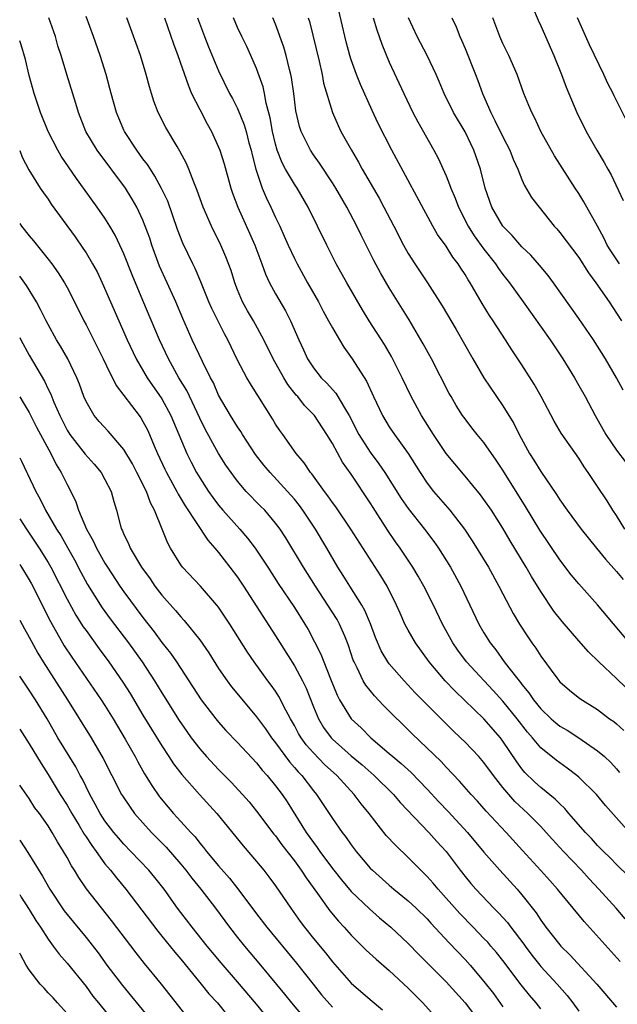
# Model space of a CAD drawing. Units: inches. Extents: x 2595000 to 2598000, y 1539000 to 1542000.
# Drawn here: x 2595000 to 2595063, y 1539543 to 1539647 of the extents above; entities that cross this region are included whole.
import ezdxf

# ---------------------------------------------------------------- set-up
doc = ezdxf.new("R2010")
doc.units = ezdxf.units.IN
doc.header["$MEASUREMENT"] = 0
doc.layers.add('LD25951539_2ft', color=9, linetype='Continuous')

msp = doc.modelspace()

# ---------------------------------------------------------------- linework, layer by layer
at = {"layer": 'LD25951539_2ft'}
for points, elevation in [([(2595063.86, 1539593), (2595063, 1539594.44), (2595062.6, 1539595), (2595061.99, 1539595.99), (2595061, 1539597.51), (2595060, 1539599), (2595059.59, 1539599.59), (2595059, 1539600.5), (2595057.16, 1539603.16), (2595056.42, 1539604.42), (2595055.04, 1539607), (2595054.3, 1539608.3), (2595053, 1539610.37), (2595051.95, 1539611.95), (2595051.29, 1539613), (2595049.98, 1539615), (2595049.58, 1539615.58), (2595048.82, 1539616.82), (2595047.56, 1539619), (2595047.33, 1539619.33), (2595047, 1539619.9), (2595046.55, 1539620.55), (2595046.28, 1539621), (2595045.72, 1539621.72), (2595045, 1539622.87), (2595044.11, 1539624.11), (2595043.6, 1539625), (2595039.28, 1539633), (2595037.84, 1539635.84), (2595037.19, 1539637.19), (2595035.96, 1539639.96), (2595035.55, 1539641), (2595035, 1539642.54), (2595034.85, 1539643), (2595034.46, 1539644.46), (2595033.41, 1539649)], 7310), ([(2595054.14, 1539648.14), (2595054.73, 1539646.73), (2595055, 1539646.13), (2595056.37, 1539643), (2595057.17, 1539641), (2595057.66, 1539639.66), (2595058.79, 1539637), (2595059.8, 1539635), (2595060.93, 1539633), (2595061.7, 1539631.7), (2595062.07, 1539631), (2595062.41, 1539630.41), (2595063.69, 1539627.69)], 7320), ([(2595063.89, 1539551.89), (2595062.94, 1539553), (2595061.13, 1539555), (2595060.09, 1539556.09), (2595059.28, 1539557), (2595057.39, 1539559), (2595056.24, 1539560.24), (2595055.57, 1539561), (2595055, 1539561.61), (2595053.64, 1539563), (2595052.27, 1539564.27), (2595051.63, 1539565), (2595051, 1539565.75), (2595050, 1539567), (2595049, 1539568.38), (2595048.46, 1539569), (2595047, 1539570.53), (2595046.53, 1539571), (2595045.74, 1539571.74), (2595044.73, 1539572.73), (2595041.75, 1539575.75), (2595040.57, 1539577), (2595039, 1539578.8), (2595038.85, 1539579), (2595038.16, 1539580.16), (2595037.57, 1539581.57), (2595037.02, 1539583.02), (2595036.44, 1539584.44), (2595036.11, 1539585), (2595034.83, 1539587), (2595034.13, 1539588.13), (2595033.58, 1539589), (2595032.42, 1539591), (2595031.22, 1539593), (2595029.89, 1539595), (2595029.52, 1539595.52), (2595029, 1539596.16), (2595028.27, 1539597), (2595026.42, 1539599), (2595025.78, 1539599.78), (2595024.9, 1539600.9), (2595023.52, 1539603), (2595023.33, 1539603.33), (2595023, 1539603.8), (2595022.25, 1539605), (2595021, 1539607.17), (2595020.44, 1539608.44), (2595020.14, 1539609), (2595019.29, 1539610.71), (2595018.21, 1539613), (2595017.23, 1539615.23), (2595016.48, 1539617), (2595015.58, 1539619), (2595014.77, 1539620.77), (2595013.94, 1539623), (2595013.72, 1539623.72), (2595013.26, 1539625), (2595013, 1539625.64), (2595012.35, 1539627), (2595011.86, 1539627.86), (2595011.16, 1539629), (2595008.18, 1539633), (2595006.98, 1539635), (2595006.2, 1539637), (2595005.92, 1539637.93), (2595004.96, 1539641), (2595004.38, 1539643), (2595004.04, 1539644.04), (2595003.77, 1539645), (2595003.07, 1539647)], 7294), ([(2595064.33, 1539556.33), (2595063, 1539557.62), (2595062.33, 1539558.33), (2595061.62, 1539559), (2595061, 1539559.63), (2595060.35, 1539560.35), (2595059.72, 1539561), (2595057.97, 1539563), (2595057.53, 1539563.53), (2595057, 1539564.01), (2595056.52, 1539564.52), (2595055, 1539565.74), (2595054.34, 1539566.34), (2595053.33, 1539567.33), (2595053, 1539567.73), (2595052.46, 1539568.46), (2595051, 1539570.65), (2595050.73, 1539571), (2595049, 1539572.99), (2595045.93, 1539575.93), (2595044.92, 1539577), (2595043.2, 1539579), (2595041.76, 1539581), (2595041, 1539582.35), (2595040.66, 1539583), (2595040.14, 1539584.14), (2595039.77, 1539585), (2595038.77, 1539587), (2595038.1, 1539588.1), (2595034.94, 1539593), (2595033.35, 1539595.35), (2595033, 1539595.82), (2595032.53, 1539596.53), (2595032.16, 1539597), (2595030.84, 1539598.84), (2595030.7, 1539599), (2595030.02, 1539600.02), (2595029.18, 1539601), (2595027.77, 1539603), (2595027.44, 1539603.44), (2595027, 1539604.11), (2595026.67, 1539604.67), (2595025.12, 1539607.12), (2595025, 1539607.34), (2595024.36, 1539608.36), (2595023.99, 1539609), (2595023, 1539610.86), (2595021.97, 1539613), (2595021.62, 1539613.62), (2595020.29, 1539616.29), (2595019.98, 1539617), (2595019.12, 1539619.12), (2595018.52, 1539620.52), (2595018.27, 1539621), (2595017.21, 1539623.21), (2595016.65, 1539624.65), (2595015.62, 1539627.62), (2595014.98, 1539628.98), (2595014.28, 1539630.28), (2595013.79, 1539631), (2595013.49, 1539631.49), (2595013, 1539632.11), (2595012.35, 1539633), (2595011.05, 1539635), (2595011, 1539635.12), (2595010.2, 1539637), (2595009.64, 1539639), (2595009.52, 1539639.52), (2595009.11, 1539641), (2595008.49, 1539643), (2595007.78, 1539645), (2595007, 1539647.12)], 7296), ([(2595064.35, 1539561), (2595061.83, 1539563.83), (2595060.89, 1539565), (2595059, 1539566.83), (2595058.8, 1539567), (2595057.78, 1539567.78), (2595057, 1539568.33), (2595056.62, 1539568.62), (2595055, 1539569.94), (2595054.12, 1539571), (2595053.59, 1539571.59), (2595052.5, 1539573), (2595051, 1539574.87), (2595049.98, 1539575.98), (2595049.01, 1539577), (2595047.17, 1539579), (2595046.24, 1539580.24), (2595045.73, 1539581), (2595044.63, 1539583), (2595043.67, 1539585), (2595042.66, 1539587), (2595042.06, 1539588.06), (2595041.51, 1539589), (2595040.17, 1539591), (2595039.68, 1539591.68), (2595038.87, 1539592.87), (2595037.3, 1539595.3), (2595037, 1539595.8), (2595035, 1539598.83), (2595034.08, 1539600.08), (2595033, 1539602.05), (2595032.42, 1539603), (2595031.1, 1539605), (2595031, 1539605.12), (2595030.06, 1539606.07), (2595029.34, 1539607), (2595029.17, 1539607.17), (2595028.29, 1539608.29), (2595027.88, 1539609), (2595026.76, 1539611), (2595025.78, 1539613), (2595024.69, 1539615), (2595024.06, 1539616.06), (2595023.53, 1539617), (2595023, 1539618.26), (2595022.71, 1539619), (2595022.31, 1539620.31), (2595021.77, 1539621.77), (2595021.23, 1539623), (2595020.23, 1539625), (2595019.35, 1539627), (2595018.74, 1539628.74), (2595018.37, 1539629.63), (2595017.85, 1539631), (2595017.6, 1539631.6), (2595016.91, 1539632.91), (2595016.61, 1539633.39), (2595015.42, 1539635.42), (2595014.63, 1539637), (2595014.17, 1539638.17), (2595013.92, 1539639), (2595013.69, 1539639.69), (2595013.36, 1539641), (2595012.75, 1539643), (2595012.28, 1539644.28), (2595011.31, 1539647)], 7298), ([(2595015.27, 1539647), (2595016.23, 1539644.23), (2595016.69, 1539643), (2595017.8, 1539639.8), (2595018.15, 1539639), (2595019, 1539637.31), (2595019.79, 1539635.79), (2595020.23, 1539635), (2595021, 1539633.33), (2595021.13, 1539633), (2595021.58, 1539631.58), (2595022.3, 1539629), (2595022.47, 1539628.47), (2595023.04, 1539627), (2595024.27, 1539624.27), (2595024.82, 1539623), (2595025.57, 1539621), (2595025.94, 1539619.94), (2595026.38, 1539619), (2595027, 1539617.84), (2595028.04, 1539616.04), (2595028.57, 1539615), (2595029.45, 1539613), (2595029.95, 1539611.95), (2595030.38, 1539611), (2595031, 1539610.05), (2595031.82, 1539609), (2595032.42, 1539608.42), (2595033, 1539607.74), (2595033.36, 1539607.36), (2595034.37, 1539605.63), (2595034.78, 1539605), (2595035.81, 1539603), (2595037, 1539601.14), (2595037.92, 1539599.92), (2595038.55, 1539599), (2595040.26, 1539596.26), (2595041, 1539595.18), (2595042.73, 1539593), (2595043.71, 1539591.71), (2595044.21, 1539591), (2595045.46, 1539589), (2595046.56, 1539587), (2595048.47, 1539583), (2595049, 1539582.08), (2595049.66, 1539581), (2595050.26, 1539580.26), (2595051.15, 1539579), (2595051.62, 1539578.38), (2595052.71, 1539577), (2595052.84, 1539576.84), (2595053, 1539576.63), (2595053.74, 1539575.74), (2595054.22, 1539575), (2595055, 1539574.03), (2595056.09, 1539573), (2595056.58, 1539572.58), (2595057, 1539572.23), (2595057.78, 1539571.78), (2595059, 1539570.98), (2595061, 1539569.6), (2595061.71, 1539569), (2595062.39, 1539568.39), (2595063, 1539567.71), (2595063.32, 1539567.32)], 7300), ([(2595018.78, 1539647), (2595019.5, 1539645), (2595019.92, 1539643.92), (2595021, 1539641.38), (2595022.16, 1539639), (2595022.46, 1539638.46), (2595023, 1539637.41), (2595023.7, 1539635.7), (2595023.9, 1539635), (2595024.2, 1539633.8), (2595024.42, 1539633), (2595024.53, 1539632.53), (2595024.92, 1539631), (2595025.6, 1539629), (2595026.02, 1539628.02), (2595026.52, 1539627), (2595027, 1539625.92), (2595027.44, 1539625), (2595027.93, 1539623.93), (2595028.34, 1539623), (2595029, 1539621.59), (2595029.3, 1539621), (2595030.38, 1539619), (2595031.52, 1539617), (2595032.03, 1539616.03), (2595032.61, 1539615), (2595033, 1539614.27), (2595033.75, 1539613), (2595034.22, 1539612.22), (2595035.1, 1539611), (2595036.61, 1539608.62), (2595037.34, 1539607), (2595038.29, 1539605), (2595039, 1539603.82), (2595039.55, 1539603), (2595040.99, 1539600.99), (2595042.25, 1539599), (2595043, 1539597.88), (2595043.68, 1539597), (2595045.4, 1539595), (2595046.95, 1539593), (2595047.77, 1539591.77), (2595049.47, 1539589), (2595050.58, 1539587), (2595051, 1539586.18), (2595052.1, 1539584.1), (2595052.75, 1539583), (2595053.63, 1539581.63), (2595054.07, 1539581), (2595054.46, 1539580.46), (2595055, 1539579.62), (2595056.68, 1539577.32), (2595057, 1539576.9), (2595058.02, 1539576.02), (2595059.13, 1539575.13), (2595061, 1539573.96), (2595062.26, 1539573), (2595062.7, 1539572.7), (2595063, 1539572.45), (2595063.75, 1539571.75)], 7302), ([(2595065, 1539575.3), (2595063, 1539577.24), (2595061.13, 1539579), (2595060.05, 1539580.05), (2595059, 1539581.24), (2595057.25, 1539583.25), (2595056.37, 1539584.37), (2595055, 1539586.44), (2595054.02, 1539588.02), (2595053.45, 1539589), (2595051.77, 1539591.77), (2595051, 1539593.11), (2595049.79, 1539595), (2595049, 1539596.15), (2595048.64, 1539596.64), (2595047, 1539598.62), (2595045.91, 1539599.91), (2595045, 1539601.01), (2595043.66, 1539603), (2595042.4, 1539605), (2595041.31, 1539607), (2595040.37, 1539609), (2595039.24, 1539611.24), (2595038.5, 1539612.5), (2595036.9, 1539615), (2595036.17, 1539616.17), (2595034.52, 1539619), (2595033.41, 1539621), (2595032.4, 1539623), (2595031.44, 1539625), (2595030.45, 1539627), (2595029.28, 1539629), (2595029, 1539629.41), (2595028.07, 1539631), (2595027.69, 1539631.69), (2595027.19, 1539633), (2595027, 1539633.65), (2595026.68, 1539635), (2595026.43, 1539636.43), (2595026.02, 1539637.98), (2595025.83, 1539639), (2595025.69, 1539639.69), (2595025, 1539641.65), (2595024.41, 1539643), (2595023.96, 1539643.96), (2595023.45, 1539645), (2595023, 1539645.97), (2595022.55, 1539647)], 7304), ([(2595064.37, 1539581), (2595061, 1539585.03), (2595059, 1539587.23), (2595058.2, 1539588.2), (2595057, 1539589.78), (2595054.9, 1539592.9), (2595053.4, 1539595.4), (2595051, 1539599.24), (2595050.29, 1539600.29), (2595049, 1539602.16), (2595048.29, 1539603), (2595047.72, 1539603.72), (2595047, 1539604.64), (2595046.75, 1539605), (2595046.07, 1539606.07), (2595045.54, 1539607), (2595045.34, 1539607.34), (2595043.47, 1539611), (2595042.59, 1539612.59), (2595041.1, 1539615.1), (2595039, 1539618.47), (2595038.07, 1539620.07), (2595037.38, 1539621.38), (2595037, 1539622.15), (2595036.03, 1539624.03), (2595035.57, 1539625), (2595034.51, 1539627), (2595033.36, 1539629), (2595033, 1539629.58), (2595031.64, 1539631.64), (2595031, 1539632.53), (2595030.69, 1539633), (2595030.41, 1539633.59), (2595029.7, 1539635), (2595029.53, 1539635.53), (2595029.16, 1539637.16), (2595028.93, 1539639), (2595028.69, 1539640.69), (2595028.62, 1539641), (2595028.48, 1539641.52), (2595028.13, 1539643), (2595027.88, 1539643.88), (2595027, 1539646.32), (2595026.72, 1539647)], 7306), ([(2595030.44, 1539647), (2595030.58, 1539646.58), (2595031.59, 1539642.41), (2595031.91, 1539641), (2595032.08, 1539640.08), (2595033.01, 1539637), (2595033.61, 1539635.61), (2595033.91, 1539635), (2595035.02, 1539633), (2595035.76, 1539631.76), (2595036.16, 1539631), (2595037.94, 1539627.94), (2595038.45, 1539627), (2595039.49, 1539625), (2595040.5, 1539623), (2595041, 1539622.1), (2595041.7, 1539621), (2595043.04, 1539619), (2595044.59, 1539616.59), (2595046.08, 1539614.08), (2595047.81, 1539611), (2595049, 1539609), (2595051, 1539606.02), (2595052.15, 1539604.15), (2595052.7, 1539603), (2595053.8, 1539601), (2595054.28, 1539600.28), (2595055, 1539599.1), (2595056.67, 1539596.67), (2595057, 1539596.11), (2595057.78, 1539595), (2595059.26, 1539593), (2595060.88, 1539591), (2595061.84, 1539589.84), (2595063, 1539588.55), (2595063.7, 1539587.7)], 7308), ([(2595037.3, 1539647), (2595037.7, 1539645.7), (2595038.21, 1539644.21), (2595039, 1539642.31), (2595040.54, 1539639), (2595041.5, 1539637), (2595042.01, 1539636.01), (2595043.72, 1539633), (2595044.16, 1539632.16), (2595045, 1539630.3), (2595045.38, 1539629.38), (2595045.5, 1539629), (2595045.96, 1539627.96), (2595046.31, 1539627), (2595047.33, 1539625), (2595047.98, 1539623.98), (2595049, 1539622.55), (2595050.23, 1539621), (2595050.53, 1539620.53), (2595051, 1539619.89), (2595051.71, 1539619), (2595053.15, 1539617), (2595055.98, 1539613), (2595057.32, 1539611), (2595058.54, 1539609), (2595059, 1539608.18), (2595059.67, 1539607), (2595060.73, 1539605), (2595061.88, 1539603), (2595063, 1539601.36), (2595064.01, 1539600.01)], 7312), ([(2595063.69, 1539607.69), (2595063, 1539609), (2595061.82, 1539611), (2595061, 1539612.31), (2595060.55, 1539613), (2595059, 1539615.25), (2595056.35, 1539619), (2595055.77, 1539619.77), (2595054.86, 1539620.86), (2595053.93, 1539621.93), (2595053, 1539622.82), (2595051.99, 1539623.99), (2595050.99, 1539625), (2595049.83, 1539627), (2595049.12, 1539629), (2595048.62, 1539631), (2595047.94, 1539633), (2595047, 1539634.96), (2595045.8, 1539637), (2595044.8, 1539639), (2595044.27, 1539640.27), (2595043.96, 1539641), (2595042.99, 1539643), (2595041.94, 1539645), (2595041.03, 1539647)], 7314), ([(2595045.62, 1539647), (2595046.05, 1539646.05), (2595046.45, 1539645), (2595046.63, 1539644.63), (2595047, 1539643.74), (2595048.11, 1539641), (2595048.36, 1539640.36), (2595048.84, 1539639), (2595049.71, 1539637), (2595050.16, 1539636.16), (2595051, 1539634.43), (2595051.74, 1539633), (2595052.08, 1539632.08), (2595052.56, 1539631), (2595053, 1539629.91), (2595053.28, 1539629.28), (2595054.03, 1539628.03), (2595054.81, 1539627), (2595056.42, 1539625), (2595056.7, 1539624.7), (2595057, 1539624.33), (2595059, 1539621.68), (2595060.05, 1539620.05), (2595060.82, 1539619), (2595062.21, 1539617), (2595063, 1539615.82), (2595063.52, 1539615)], 7316), ([(2595063.31, 1539621), (2595062.38, 1539622.38), (2595062.02, 1539623), (2595061.69, 1539623.69), (2595061, 1539625), (2595059.55, 1539627.55), (2595059, 1539628.43), (2595058.62, 1539629), (2595056.43, 1539632.43), (2595055.02, 1539635), (2595054.38, 1539636.38), (2595054.04, 1539637), (2595053.74, 1539637.74), (2595053.2, 1539639), (2595052.5, 1539641), (2595051.63, 1539643), (2595051, 1539644.26), (2595050.66, 1539645), (2595049.95, 1539647)], 7318), ([(2595064.07, 1539636.07), (2595063, 1539638.25), (2595062.74, 1539638.74), (2595062.63, 1539639), (2595062.06, 1539640.06), (2595061.65, 1539641), (2595060.15, 1539644.15), (2595058.89, 1539647)], 7322), ([(2595063.36, 1539547.36), (2595059.59, 1539551.59), (2595056.77, 1539555), (2595055.94, 1539555.94), (2595054.99, 1539556.99), (2595053.08, 1539559.08), (2595051.34, 1539561), (2595049.24, 1539563.24), (2595048.31, 1539564.31), (2595047.66, 1539565), (2595046.42, 1539566.42), (2595045, 1539567.88), (2595044.47, 1539568.47), (2595041.41, 1539571.41), (2595038.41, 1539574.41), (2595037.43, 1539575.43), (2595036.53, 1539576.53), (2595036.26, 1539577), (2595035.61, 1539578.39), (2595035.29, 1539579), (2595035.2, 1539579.2), (2595034.72, 1539580.72), (2595034.61, 1539581), (2595034.3, 1539581.7), (2595033.76, 1539583), (2595033.49, 1539583.49), (2595032.53, 1539585), (2595031.21, 1539587), (2595029.94, 1539589), (2595028.08, 1539592.08), (2595027.48, 1539593), (2595027, 1539593.66), (2595025.86, 1539595), (2595025.43, 1539595.43), (2595023.92, 1539597), (2595023, 1539598.07), (2595022.59, 1539598.59), (2595021.77, 1539599.77), (2595020.98, 1539600.98), (2595019.56, 1539603.56), (2595019, 1539604.73), (2595017.64, 1539607.64), (2595016.81, 1539609), (2595015.69, 1539611), (2595014.77, 1539613), (2595013, 1539617.15), (2595011.86, 1539619.86), (2595011, 1539622.07), (2595010.57, 1539623), (2595010.06, 1539624.06), (2595009.51, 1539625), (2595009, 1539625.82), (2595008.19, 1539627), (2595006.75, 1539629), (2595006.01, 1539630.01), (2595004.38, 1539632.38), (2595004.02, 1539633), (2595003.01, 1539635), (2595002.21, 1539637), (2595001.52, 1539639), (2595001, 1539640.88), (2595000.6, 1539642.6), (2595000.15, 1539644.15), (2595000, 1539644.57)], 7292), ([(2595000, 1539632.98), (2595000.27, 1539632.27), (2595000.95, 1539630.95), (2595002.17, 1539629), (2595002.51, 1539628.51), (2595003, 1539627.83), (2595003.33, 1539627.33), (2595005.86, 1539623.86), (2595006.68, 1539622.68), (2595007, 1539622.18), (2595007.7, 1539621), (2595008.16, 1539620.16), (2595008.7, 1539619), (2595010.45, 1539615), (2595011.36, 1539613), (2595012.29, 1539611), (2595013.45, 1539609), (2595015, 1539606.75), (2595015.96, 1539605), (2595017.63, 1539601), (2595018.09, 1539600.08), (2595018.66, 1539599), (2595019, 1539598.43), (2595019.93, 1539597), (2595020.37, 1539596.37), (2595021, 1539595.53), (2595021.45, 1539595), (2595023.22, 1539593), (2595024.05, 1539592.05), (2595024.84, 1539591), (2595026.18, 1539589), (2595027.29, 1539587.29), (2595029, 1539584.74), (2595030.09, 1539583), (2595030.43, 1539582.43), (2595031.8, 1539579.8), (2595032.09, 1539579), (2595032.79, 1539577.21), (2595033.49, 1539575.49), (2595033.76, 1539575), (2595034.99, 1539573), (2595036.03, 1539572.03), (2595037.07, 1539571), (2595039, 1539569.34), (2595039.37, 1539569), (2595040.26, 1539568.26), (2595041.31, 1539567.31), (2595043, 1539565.58), (2595044.24, 1539564.24), (2595045.22, 1539563.22), (2595047.25, 1539561), (2595049, 1539558.92), (2595050.67, 1539557), (2595052.5, 1539555), (2595053, 1539554.42), (2595054.51, 1539552.51), (2595055, 1539551.73), (2595055.54, 1539551), (2595057, 1539549.13), (2595057.12, 1539549), (2595058.08, 1539548.08), (2595060.91, 1539545), (2595063, 1539542.57)], 7290), ([(2595000, 1539625.27), (2595000.19, 1539625), (2595001, 1539623.97), (2595001.45, 1539623.45), (2595003, 1539621.51), (2595003.39, 1539621), (2595004.07, 1539620.06), (2595004.73, 1539619), (2595005, 1539618.52), (2595005.8, 1539617), (2595006.78, 1539615), (2595007, 1539614.58), (2595008.8, 1539611), (2595009.5, 1539609.5), (2595009.79, 1539609), (2595010.19, 1539608.19), (2595011, 1539607.13), (2595012.6, 1539605), (2595012.77, 1539604.77), (2595013, 1539604.39), (2595013.48, 1539603.48), (2595013.7, 1539603), (2595014.19, 1539601.81), (2595014.54, 1539601), (2595015.33, 1539599.33), (2595015.48, 1539599), (2595016.59, 1539597), (2595016.72, 1539596.72), (2595017.46, 1539595.46), (2595019.84, 1539591.84), (2595020.61, 1539591), (2595021, 1539590.53), (2595022.19, 1539589), (2595023, 1539587.93), (2595023.62, 1539587), (2595027, 1539581.76), (2595029, 1539578.57), (2595029.85, 1539577), (2595030.22, 1539576.22), (2595031, 1539574.25), (2595031.52, 1539573), (2595032.08, 1539572.08), (2595032.87, 1539571), (2595033, 1539570.86), (2595035, 1539569.07), (2595036.14, 1539568.14), (2595037.42, 1539567), (2595039.44, 1539565), (2595040.16, 1539564.16), (2595043.19, 1539561), (2595044.04, 1539560.04), (2595045, 1539559), (2595046.5, 1539557), (2595047, 1539556.35), (2595047.61, 1539555.61), (2595048.14, 1539555), (2595050.05, 1539553), (2595050.53, 1539552.53), (2595051.48, 1539551.48), (2595051.83, 1539551), (2595053.2, 1539549.2), (2595053.34, 1539549), (2595054.05, 1539548.05), (2595054.88, 1539547), (2595055, 1539546.85), (2595056.71, 1539545), (2595057.78, 1539543.78), (2595058.39, 1539543), (2595059, 1539542.15)], 7288), ([(2595055, 1539542.37), (2595054.51, 1539543), (2595053.81, 1539543.81), (2595052.93, 1539544.93), (2595051, 1539547.48), (2595050.32, 1539548.32), (2595049.74, 1539549), (2595049.4, 1539549.4), (2595049, 1539549.82), (2595047.87, 1539551), (2595046.44, 1539552.44), (2595044.16, 1539555), (2595043.64, 1539555.64), (2595043, 1539556.36), (2595042.34, 1539557), (2595041, 1539558.35), (2595039.65, 1539559.65), (2595038.69, 1539560.69), (2595036.87, 1539563), (2595036.03, 1539564.03), (2595035.31, 1539565), (2595033.47, 1539567), (2595032.18, 1539568.18), (2595031, 1539569.41), (2595030.25, 1539570.25), (2595029.7, 1539571), (2595029.44, 1539571.44), (2595029, 1539572.27), (2595028.58, 1539573), (2595028.09, 1539573.91), (2595027.36, 1539575.36), (2595027, 1539575.91), (2595026.55, 1539576.55), (2595026.19, 1539577), (2595024.73, 1539579), (2595024.04, 1539580.04), (2595022.17, 1539583), (2595021, 1539584.77), (2595020.82, 1539585), (2595019.08, 1539587), (2595017.19, 1539589), (2595017, 1539589.26), (2595015.93, 1539591), (2595015.6, 1539591.6), (2595015.05, 1539593), (2595014.24, 1539595), (2595013.8, 1539595.8), (2595013.37, 1539597), (2595013.24, 1539597.24), (2595013, 1539597.75), (2595012.37, 1539599), (2595011.9, 1539599.9), (2595011, 1539601.41), (2595009.34, 1539603.34), (2595008.38, 1539604.38), (2595007.86, 1539605), (2595007, 1539606.49), (2595006.78, 1539607), (2595006.31, 1539608.31), (2595006.03, 1539609), (2595005.07, 1539611), (2595004.32, 1539612.32), (2595003.9, 1539613), (2595003, 1539614.61), (2595002.79, 1539615), (2595002.2, 1539616.2), (2595001.77, 1539617), (2595000.73, 1539618.73), (2595000, 1539619.72)], 7286), ([(2595000, 1539613.25), (2595000.12, 1539613), (2595001, 1539611.39), (2595002.62, 1539608.62), (2595003, 1539607.79), (2595003.27, 1539607.27), (2595003.6, 1539606.4), (2595004.23, 1539605), (2595005, 1539603.47), (2595005.29, 1539603), (2595006.91, 1539600.91), (2595007.86, 1539599.86), (2595008.59, 1539599), (2595009, 1539598.26), (2595009.64, 1539597), (2595009.93, 1539595.93), (2595010.21, 1539595), (2595010.65, 1539593.35), (2595010.76, 1539593), (2595010.85, 1539592.85), (2595011, 1539592.46), (2595011.48, 1539591.48), (2595011.67, 1539591), (2595012.85, 1539589), (2595013.76, 1539587.76), (2595014.28, 1539587), (2595015, 1539586.06), (2595016.44, 1539584.44), (2595017, 1539583.74), (2595017.37, 1539583.37), (2595019, 1539581.32), (2595019.96, 1539579.96), (2595021, 1539578.32), (2595021.89, 1539577), (2595022.36, 1539576.36), (2595023.26, 1539575.26), (2595025, 1539573.21), (2595025.94, 1539571.94), (2595026.58, 1539571), (2595027, 1539570.46), (2595028.46, 1539568.46), (2595029, 1539567.86), (2595029.39, 1539567.39), (2595029.77, 1539567), (2595031, 1539565.39), (2595031.33, 1539565), (2595033, 1539562.48), (2595034.05, 1539561), (2595034.47, 1539560.47), (2595035, 1539559.68), (2595035.52, 1539559), (2595037, 1539557.24), (2595037.23, 1539557), (2595039, 1539555.42), (2595039.49, 1539555), (2595041, 1539553.79), (2595041.85, 1539553), (2595043, 1539551.88), (2595043.41, 1539551.41), (2595045.33, 1539549.33), (2595047, 1539547.59), (2595047.53, 1539547), (2595049, 1539545.28), (2595049.99, 1539543.99), (2595051, 1539542.6)], 7284), ([(2595000, 1539606.99), (2595000.37, 1539606.37), (2595001, 1539605.33), (2595001.79, 1539603.79), (2595003.29, 1539601), (2595003.84, 1539599.84), (2595004.39, 1539599), (2595005, 1539597.73), (2595005.39, 1539597), (2595005.91, 1539595.91), (2595006.21, 1539595), (2595007.06, 1539593), (2595007.77, 1539591.77), (2595008.11, 1539591), (2595009, 1539589.41), (2595009.25, 1539589), (2595010.57, 1539587), (2595011, 1539586.4), (2595013, 1539583.69), (2595014.18, 1539582.18), (2595015, 1539581.06), (2595015.91, 1539579.91), (2595016.54, 1539579), (2595019.16, 1539575), (2595020.7, 1539573), (2595021, 1539572.63), (2595021.77, 1539571.77), (2595023, 1539570.48), (2595025, 1539568.33), (2595025.58, 1539567.58), (2595026.11, 1539567), (2595027, 1539565.92), (2595027.69, 1539565), (2595028.22, 1539564.22), (2595030.24, 1539561), (2595031, 1539559.93), (2595031.41, 1539559.41), (2595031.67, 1539559), (2595033, 1539557.19), (2595033.98, 1539555.98), (2595035, 1539554.78), (2595036.92, 1539552.92), (2595037.99, 1539551.99), (2595039.16, 1539551), (2595041, 1539549.29), (2595042.12, 1539548.12), (2595045, 1539545.22), (2595047, 1539543.03), (2595048.53, 1539541)], 7282), ([(2595000, 1539600.54), (2595000.19, 1539600.19), (2595000.75, 1539599), (2595000.84, 1539598.84), (2595001.69, 1539597), (2595002.17, 1539596.17), (2595002.71, 1539595), (2595003.88, 1539593), (2595004.33, 1539592.33), (2595005.06, 1539591.06), (2595005.77, 1539589.77), (2595006.47, 1539588.47), (2595007.17, 1539587.17), (2595008.72, 1539584.72), (2595009.56, 1539583.56), (2595011.47, 1539581), (2595012.91, 1539579), (2595014.23, 1539577), (2595015, 1539575.73), (2595016.82, 1539572.82), (2595017.64, 1539571.64), (2595018.1, 1539571), (2595019, 1539569.81), (2595019.71, 1539569), (2595021, 1539567.64), (2595022.32, 1539566.32), (2595023.53, 1539565), (2595024.22, 1539564.22), (2595025, 1539563.26), (2595026.83, 1539560.83), (2595027, 1539560.64), (2595027.68, 1539559.68), (2595029, 1539557.99), (2595029.72, 1539557), (2595030.22, 1539556.22), (2595031.43, 1539554.57), (2595032.73, 1539552.73), (2595033.64, 1539551.64), (2595034.24, 1539551), (2595035, 1539550.15), (2595036.58, 1539548.58), (2595037.61, 1539547.61), (2595039, 1539546.43), (2595041, 1539544.57), (2595042.54, 1539543), (2595044.35, 1539541)], 7280), ([(2595000, 1539594.11), (2595000.73, 1539593), (2595001.65, 1539591.65), (2595002.07, 1539591), (2595003, 1539589.48), (2595003.28, 1539589), (2595005, 1539585.63), (2595005.94, 1539583.94), (2595006.71, 1539582.71), (2595007, 1539582.3), (2595008.38, 1539580.38), (2595009.4, 1539579), (2595010.87, 1539576.87), (2595011.65, 1539575.65), (2595013, 1539573.38), (2595013.9, 1539571.9), (2595015, 1539570.14), (2595015.75, 1539569), (2595016.24, 1539568.24), (2595017.1, 1539567.1), (2595018.99, 1539565), (2595020.82, 1539563), (2595023.59, 1539559.59), (2595025, 1539557.93), (2595025.76, 1539557), (2595026.31, 1539556.31), (2595027, 1539555.37), (2595028.6, 1539553), (2595029.61, 1539551.61), (2595030.06, 1539551), (2595031, 1539549.82), (2595032.28, 1539548.28), (2595033, 1539547.35), (2595035, 1539545.09), (2595037, 1539543.37), (2595038.29, 1539542.29)], 7278), ([(2595000, 1539589.28), (2595000.19, 1539589), (2595001, 1539587.65), (2595001.23, 1539587.23), (2595003.25, 1539583.25), (2595004.7, 1539580.7), (2595005.49, 1539579.49), (2595008.59, 1539575), (2595009, 1539574.38), (2595009.87, 1539573), (2595011.14, 1539570.86), (2595012.18, 1539569), (2595012.46, 1539568.46), (2595013.19, 1539567.19), (2595013.95, 1539565.95), (2595014.76, 1539564.76), (2595015.66, 1539563.66), (2595016.22, 1539563), (2595017, 1539562.17), (2595018.05, 1539561), (2595018.52, 1539560.52), (2595019, 1539559.88), (2595019.41, 1539559.41), (2595019.72, 1539559), (2595021, 1539557.48), (2595022.16, 1539556.16), (2595023.04, 1539555.04), (2595025, 1539552.42), (2595026.09, 1539551), (2595029.21, 1539547.21), (2595030.96, 1539545), (2595031.87, 1539543.87), (2595033, 1539542.57)], 7276), ([(2595000, 1539583.4), (2595000.49, 1539582.49), (2595001, 1539581.6), (2595001.92, 1539579.92), (2595002.48, 1539579), (2595005.06, 1539575), (2595007.55, 1539571), (2595008.82, 1539568.82), (2595009.72, 1539567), (2595010.76, 1539565), (2595010.85, 1539564.85), (2595011.65, 1539563.65), (2595012.13, 1539563), (2595013, 1539562), (2595013.92, 1539561), (2595015.45, 1539559.45), (2595017, 1539557.65), (2595017.54, 1539557), (2595018.16, 1539556.16), (2595019.12, 1539555), (2595020.66, 1539553), (2595022.14, 1539551), (2595023, 1539549.9), (2595023.73, 1539549), (2595025.43, 1539547), (2595027.94, 1539543.94), (2595028.68, 1539543), (2595030.36, 1539541)], 7274), ([(2595027.64, 1539539.64), (2595025, 1539542.87), (2595023, 1539545.24), (2595021.25, 1539547.25), (2595019.79, 1539549), (2595018.2, 1539551), (2595017, 1539552.56), (2595016.67, 1539553), (2595015.24, 1539555), (2595014.25, 1539556.25), (2595013.63, 1539557), (2595011.74, 1539559), (2595011, 1539559.76), (2595010.43, 1539560.43), (2595009.95, 1539561), (2595009, 1539562.24), (2595008.5, 1539563), (2595007.98, 1539563.98), (2595007.4, 1539565), (2595006.62, 1539566.62), (2595006.4, 1539567), (2595005.92, 1539567.92), (2595004.03, 1539571), (2595002.89, 1539573), (2595001.67, 1539575), (2595001, 1539576.02), (2595000, 1539577.48)], 7272), ([(2595000, 1539571.9), (2595001, 1539570.35), (2595002.26, 1539568.26), (2595003, 1539567.12), (2595004.28, 1539565), (2595005, 1539563.87), (2595005.32, 1539563.32), (2595005.49, 1539563), (2595006.28, 1539561.72), (2595006.81, 1539560.81), (2595007, 1539560.55), (2595007.61, 1539559.61), (2595008.07, 1539559), (2595009, 1539557.7), (2595009.59, 1539557), (2595010.2, 1539556.2), (2595011.21, 1539555), (2595014.57, 1539550.57), (2595015, 1539550.06), (2595016.36, 1539548.36), (2595017, 1539547.62), (2595019.16, 1539545), (2595019.97, 1539543.97), (2595020.87, 1539543), (2595021.83, 1539541.83)], 7270), ([(2595018.09, 1539541), (2595014.97, 1539544.97), (2595013.17, 1539547.17), (2595012.28, 1539548.28), (2595009.7, 1539551.7), (2595007.05, 1539555.05), (2595006.23, 1539556.23), (2595005.78, 1539557), (2595005.46, 1539557.46), (2595005, 1539558.36), (2595004.64, 1539559), (2595003.99, 1539559.99), (2595003.44, 1539561), (2595003, 1539561.69), (2595002.08, 1539563), (2595001.61, 1539563.61), (2595001, 1539564.58), (2595000, 1539565.98)], 7268), ([(2595000, 1539560.19), (2595000.08, 1539560.08), (2595000.87, 1539558.87), (2595002.4, 1539556.4), (2595003.18, 1539555), (2595004.71, 1539552.71), (2595005, 1539552.33), (2595007, 1539549.9), (2595008.28, 1539548.28), (2595009.21, 1539547), (2595010.84, 1539544.84), (2595013.55, 1539541.55)], 7266), ([(2595000, 1539554.44), (2595000.17, 1539554.17), (2595001, 1539552.88), (2595001.7, 1539551.7), (2595002.19, 1539551), (2595003, 1539549.75), (2595003.55, 1539549), (2595004.15, 1539548.15), (2595005, 1539547.2), (2595007, 1539544.73), (2595007.73, 1539543.73), (2595008.32, 1539543), (2595009.94, 1539541)], 7264), ([(2595005, 1539541.89), (2595003.99, 1539543), (2595003.53, 1539543.53), (2595003, 1539544.08), (2595002.57, 1539544.57), (2595002.16, 1539545), (2595001, 1539546.48), (2595000.67, 1539547), (2595000.1, 1539548.1), (2595000, 1539548.27)], 7262)]:
    msp.add_lwpolyline(points, dxfattribs=dict(at, elevation=elevation))

doc.saveas('drawing.dxf')
